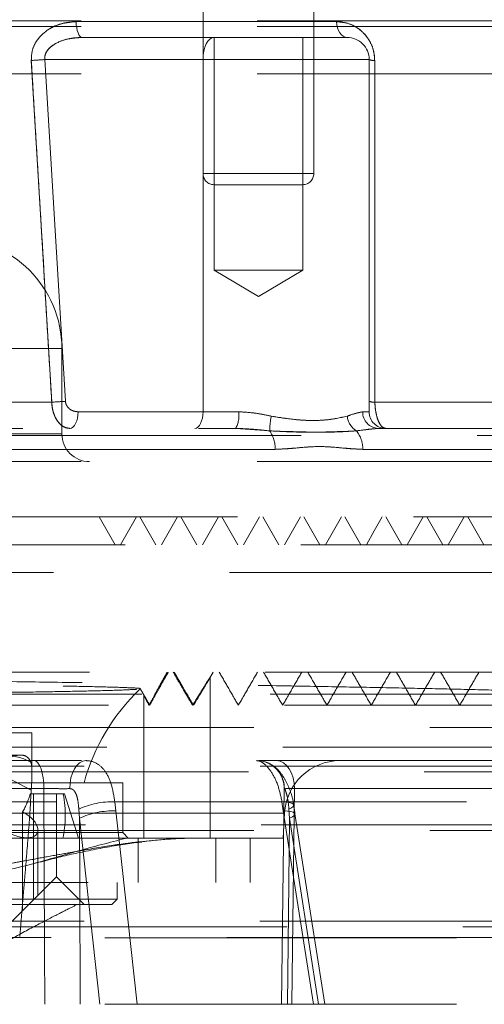
# Model space of a CAD drawing. Units: millimetres. Extents: x 100 to 10400, y 100 to 7325.
# Drawn here: x 6421 to 6463, y 1813 to 1902 of the extents above; entities that cross this region are included whole.
import ezdxf

# ---------------------------------------------------------------- set-up
doc = ezdxf.new("R2010")
doc.units = ezdxf.units.MM
doc.header["$LTSCALE"] = 25
doc.linetypes.add('SLD-Dashed', pattern=[1.905, 1.27, -0.635])

msp = doc.modelspace()

# ---------------------------------------------------------------- linework, layer by layer
at = {"color": 7, "linetype": 'SLD-Dashed', "lineweight": 18}
for p, q in [((6437.84, 1921.472), (6437.84, 1888.472)), ((6447.84, 1888.472), (6447.84, 1921.472)), ((6395.09, 1902.272), (6482.248, 1902.272)), ((6395.09, 1901.772), (6475.09, 1901.772)), ((6426.38, 1902.194), (6449.899, 1902.194)), ((6449.899, 1902.194), (6426.38, 1902.194)), ((6426.917, 1900.772), (6438.84, 1900.772)), ((6438.84, 1900.772), (6450.84, 1900.772)), ((6438.84, 1900.772), (6438.84, 1879.772)), ((6446.84, 1879.772), (6446.84, 1900.772)), ((6437.84, 1898.772), (6423.547, 1898.772)), ((6423.547, 1898.772), (6425.412, 1867.92)), ((6425.412, 1867.92), (6423.547, 1898.772)), ((6452.84, 1898.772), (6437.84, 1898.772)), ((6437.84, 1866.972), (6437.84, 1898.772)), ((6437.84, 1898.772), (6452.84, 1898.772)), ((6452.84, 1866.972), (6452.84, 1898.772)), ((6395.09, 1897.472), (6475.09, 1897.472)), ((6437.876, 1888.472), (6447.84, 1888.472)), ((6437.876, 1888.472), (6447.84, 1888.472)), ((6439.146, 1887.472), (6438.84, 1887.472)), ((6446.84, 1887.472), (6439.146, 1887.472)), ((6438.84, 1879.772), (6442.84, 1879.772)), ((6438.84, 1879.772), (6442.84, 1877.369)), ((6442.84, 1879.772), (6446.84, 1879.772)), ((6442.84, 1877.369), (6446.84, 1879.772)), ((6425.046, 1872.672), (6365.134, 1872.672)), ((6425.09, 1864.972), (6425.09, 1872.672)), ((6307.739, 1867.841), (6424.173, 1867.841)), ((6424.173, 1867.841), (6307.739, 1867.841)), ((6482.007, 1867.841), (6453.359, 1867.841)), ((6453.359, 1867.841), (6482.007, 1867.841)), ((6426.552, 1866.972), (6437.84, 1866.972)), ((6437.84, 1866.972), (6441.05, 1866.972)), ((6441.05, 1866.972), (6437.84, 1866.972)), ((6452.256, 1866.972), (6452.84, 1866.972)), ((6452.84, 1866.972), (6452.256, 1866.972)), ((6294.553, 1865.472), (6440.782, 1865.472)), ((6440.782, 1865.472), (6443.854, 1865.244)), ((6451.691, 1865.244), (6453.668, 1865.472)), ((6453.668, 1865.472), (6499.625, 1865.472)), ((6319.709, 1864.841), (6470.472, 1864.841)), ((6365.134, 1864.972), (6425.046, 1864.972)), ((6444.349, 1863.577), (6305.622, 1863.577)), ((6305.622, 1863.577), (6444.349, 1863.577)), ((6452.265, 1863.577), (6501.578, 1863.577)), ((6395.09, 1862.472), (6467.975, 1862.472)), ((6488.59, 1857.472), (6310.209, 1857.472)), ((6444.687, 1854.972), (6443.244, 1857.472)), ((6445.187, 1854.972), (6446.631, 1857.472)), ((6448.387, 1854.972), (6446.943, 1857.472)), ((6448.887, 1854.972), (6450.33, 1857.472)), ((6459.486, 1854.972), (6458.043, 1857.472)), ((6459.986, 1854.972), (6461.43, 1857.472)), ((6463.186, 1854.972), (6461.743, 1857.472)), ((6478.425, 1854.972), (6309.848, 1854.972)), ((6297.34, 1852.472), (6493.561, 1852.472)), ((6438.426, 1842.891), (6438.761, 1843.472)), ((6438.49, 1828.472), (6438.49, 1842.998)), ((6301.018, 1841.472), (6493.562, 1841.472)), ((6305.312, 1841.472), (6484.869, 1841.472)), ((6432.49, 1841.396), (6432.49, 1828.472)), ((6490.065, 1838.472), (6347.603, 1838.472)), ((6422.39, 1837.972), (6367.79, 1837.972)), ((6422.39, 1834.452), (6422.39, 1837.972)), ((6302.155, 1836.703), (6490.09, 1836.703)), ((6421.318, 1835.972), (6420.125, 1835.972)), ((6300.115, 1834.972), (6490.065, 1834.972)), ((6347.485, 1835.472), (6442.696, 1835.472)), ((6442.791, 1835.469), (6442.673, 1835.472)), ((6442.704, 1835.472), (6442.673, 1835.472)), ((6442.799, 1835.47), (6442.696, 1835.472)), ((6471.995, 1835.472), (6444.502, 1835.472)), ((6489.565, 1834.472), (6300.615, 1834.472)), ((6425.834, 1833.472), (6359.59, 1833.472)), ((6430.59, 1833.472), (6425.834, 1833.472)), ((6430.59, 1828.972), (6430.59, 1833.472)), ((6423.465, 1832.95), (6390.188, 1832.95)), ((6422.233, 1832.472), (6425.22, 1832.472)), ((6422.518, 1832.472), (6422.518, 1822.899)), ((6424.59, 1824.972), (6424.59, 1832.472)), ((6425.22, 1832.472), (6425.34, 1832.472)), ((6426.59, 1828.472), (6425.34, 1832.472)), ((6445.171, 1832.943), (6444.936, 1813.472)), ((6446.087, 1832.95), (6474.461, 1832.95)), ((6345.218, 1831.766), (6444.963, 1831.766)), ((6429.869, 1831.766), (6480.152, 1831.766)), ((6429.869, 1831.766), (6429.966, 1830.935)), ((6444.963, 1831.766), (6445.088, 1830.935)), ((6445.198, 1830.734), (6344.983, 1830.734)), ((6421.547, 1821.929), (6421.547, 1830.841)), ((6426.669, 1830.266), (6426.619, 1831.096)), ((6445.09, 1828.472), (6445.209, 1830.734)), ((6445.656, 1830.266), (6445.599, 1831.096)), ((6448.828, 1813.475), (6446.143, 1830.673)), ((6347.853, 1829.672), (6489.565, 1829.672)), ((6428.526, 1813.472), (6426.669, 1830.266)), ((6448.278, 1813.472), (6445.656, 1830.266)), ((6490.065, 1829.172), (6347.603, 1829.172)), ((6425.834, 1828.972), (6359.59, 1828.972)), ((6422.932, 1823.314), (6422.932, 1829.203)), ((6430.59, 1828.972), (6425.834, 1828.972)), ((6431.09, 1828.472), (6430.59, 1828.972)), ((6438.392, 1828.472), (6345.09, 1828.472)), ((6431.99, 1828.472), (6431.99, 1824.472)), ((6445.09, 1828.472), (6438.392, 1828.472)), ((6438.99, 1824.472), (6438.99, 1828.472)), ((6442.09, 1824.472), (6442.09, 1828.472)), ((6348.09, 1824.472), (6442.09, 1824.472)), ((6424.59, 1824.972), (6417.021, 1817.402)), ((6427.09, 1822.472), (6424.59, 1824.972)), ((6430.09, 1822.972), (6430.09, 1824.472)), ((6360.09, 1822.972), (6430.09, 1822.972)), ((6429.59, 1822.472), (6360.59, 1822.472)), ((6429.59, 1822.472), (6430.09, 1822.972)), ((6300.102, 1820.972), (6490.079, 1820.972)), ((6493.065, 1820.472), (6346.103, 1820.472)), ((6286.09, 1819.472), (6504.09, 1819.472)), ((6297.115, 1819.518), (6493.065, 1819.518)), ((6286.09, 1813.472), (6504.09, 1813.472))]:
    msp.add_line(p, q, dxfattribs=at)
at = {"color": 7, "linetype": 'SLD-Dashed', "lineweight": 18, "flags": 128}
for points in [[(6426.917, 1900.772), (6426.816, 1900.799), (6426.718, 1900.879), (6426.627, 1901.009), (6426.547, 1901.184), (6426.48, 1901.398), (6426.428, 1901.644), (6426.395, 1901.912), (6426.38, 1902.194)], [(6426.38, 1902.194), (6426.395, 1901.912), (6426.428, 1901.644), (6426.48, 1901.398), (6426.547, 1901.184), (6426.627, 1901.009), (6426.718, 1900.879), (6426.816, 1900.799), (6426.917, 1900.772)], [(6450.84, 1900.772), (6450.663, 1900.799), (6450.491, 1900.879), (6450.332, 1901.009), (6450.191, 1901.184), (6450.074, 1901.398), (6449.984, 1901.644), (6449.925, 1901.912), (6449.899, 1902.194)], [(6449.899, 1902.194), (6449.925, 1901.912), (6449.984, 1901.644), (6450.074, 1901.398), (6450.191, 1901.184), (6450.332, 1901.009), (6450.491, 1900.879), (6450.663, 1900.799), (6450.84, 1900.772)], [(6437.84, 1898.772), (6437.86, 1899.162), (6437.917, 1899.538), (6438.009, 1899.883), (6438.133, 1900.186), (6438.285, 1900.435), (6438.458, 1900.62), (6438.645, 1900.734), (6438.84, 1900.772)], [(6438.84, 1900.772), (6438.645, 1900.734), (6438.458, 1900.62), (6438.285, 1900.435), (6438.133, 1900.186), (6438.009, 1899.883), (6437.917, 1899.538), (6437.86, 1899.162), (6437.84, 1898.772)], [(6426.552, 1866.972), (6426.538, 1866.68), (6426.495, 1866.398), (6426.426, 1866.139), (6426.333, 1865.912), (6426.219, 1865.725), (6426.089, 1865.586), (6425.949, 1865.501), (6425.802, 1865.472)], [(6426.552, 1866.972), (6426.538, 1866.68), (6426.495, 1866.398), (6426.426, 1866.139), (6426.333, 1865.912), (6426.219, 1865.725), (6426.089, 1865.586), (6425.949, 1865.501), (6425.802, 1865.472)], [(6437.84, 1866.972), (6437.826, 1866.68), (6437.783, 1866.398), (6437.714, 1866.139), (6437.621, 1865.912), (6437.507, 1865.725), (6437.377, 1865.586), (6437.237, 1865.501), (6437.09, 1865.472)], [(6437.84, 1866.972), (6437.826, 1866.68), (6437.783, 1866.398), (6437.714, 1866.139), (6437.621, 1865.912), (6437.507, 1865.725), (6437.377, 1865.586), (6437.237, 1865.501), (6437.09, 1865.472)], [(6429.889, 1854.972), (6429.167, 1856.222), (6428.445, 1857.472)], [(6430.389, 1854.972), (6431.11, 1856.222), (6431.832, 1857.472)], [(6433.588, 1854.972), (6432.867, 1856.222), (6432.145, 1857.472)], [(6434.088, 1854.972), (6434.81, 1856.222), (6435.532, 1857.472)], [(6437.288, 1854.972), (6436.566, 1856.222), (6435.845, 1857.472)], [(6437.788, 1854.972), (6438.51, 1856.222), (6439.231, 1857.472)], [(6440.988, 1854.972), (6440.266, 1856.222), (6439.544, 1857.472)], [(6441.488, 1854.972), (6442.209, 1856.222), (6442.931, 1857.472)], [(6452.087, 1854.972), (6451.365, 1856.222), (6450.643, 1857.472)], [(6452.587, 1854.972), (6453.308, 1856.222), (6454.03, 1857.472)], [(6455.787, 1854.972), (6455.065, 1856.222), (6454.343, 1857.472)], [(6456.287, 1854.972), (6457.008, 1856.222), (6457.73, 1857.472)], [(6423.465, 1832.95), (6423.449, 1833.441), (6423.4, 1833.914), (6423.319, 1834.35), (6423.209, 1834.732), (6423.075, 1835.046), (6422.922, 1835.28), (6422.756, 1835.424), (6422.583, 1835.472)], [(6425.802, 1832.943), (6425.827, 1833.434), (6425.907, 1833.908), (6426.041, 1834.346), (6426.222, 1834.729), (6426.443, 1835.045), (6426.696, 1835.279), (6426.971, 1835.423), (6427.257, 1835.472)], [(6446.087, 1832.95), (6446.059, 1833.441), (6445.971, 1833.914), (6445.825, 1834.35), (6445.628, 1834.732), (6445.387, 1835.046), (6445.112, 1835.28), (6444.813, 1835.424), (6444.502, 1835.472)], [(6422.324, 1832.793), (6420.789, 1833.621), (6419.461, 1834.228), (6418.372, 1834.598), (6417.547, 1834.722), (6417.007, 1834.598), (6416.765, 1834.228), (6416.827, 1833.621), (6417.191, 1832.793)], [(6423.554, 1813.472), (6423.531, 1818.472), (6423.465, 1832.95)], [(6445.856, 1813.472), (6445.915, 1818.472), (6446.087, 1832.95)], [(6445.599, 1831.096), (6445.828, 1831.222), (6445.971, 1831.344), (6446.023, 1831.457), (6445.981, 1831.557), (6445.847, 1831.641), (6445.627, 1831.706), (6445.329, 1831.748), (6444.963, 1831.766)], [(6429.966, 1830.935), (6430.5, 1826.105), (6431.897, 1813.472)], [(6445.656, 1830.266), (6445.91, 1830.395), (6446.074, 1830.52), (6446.143, 1830.635), (6446.113, 1830.737), (6445.985, 1830.82), (6445.766, 1830.883), (6445.463, 1830.921), (6445.088, 1830.935)], [(6445.088, 1830.935), (6445.842, 1826.105), (6447.814, 1813.472)], [(6426.669, 1830.266), (6426.697, 1824.449), (6426.75, 1813.472)], [(6445.656, 1830.266), (6445.586, 1824.449), (6445.454, 1813.472)]]:
    msp.add_lwpolyline(points, dxfattribs=at)
at = {"color": 7, "linetype": 'SLD-Dashed', "lineweight": 18}
for centre, radius, start, end in [((6450.84, 1898.772), 2, 0, 90), ((6420.367, 1938.588), 39.942, 272.81556, 274.56521), ((6453.272, 1899.887), 1.196, 248.84955, 273.33968), ((6438.84, 1888.472), 1, 180, 270), ((6446.84, 1888.472), 1, 270, 0), ((6415.09, 1872.672), 10, 0, 90), ((6422.232, 1908.311), 40.516, 272.7451, 274.50178), ((6453.286, 1869.11), 1.271, 249.48232, 273.31052), ((6438.754, 1866.609), 2.325, 330.71656, 8.98347), ((6453.713, 1866.93), 1.458, 178.3275, 268.22364), ((6454.34, 1866.972), 1.5, 180, 270), ((6450.69, 1865.158), 6.836, 168.05452, 179.27894), ((6452.597, 1866.733), 1.743, 185.27399, 238.68814), ((6441.599, 1863.668), 2.752, 358.10151, 34.94577), ((6449.769, 1863.65), 2.498, 358.33314, 39.66825), ((6427.59, 1864.972), 2.5, 180, 270), ((6445.09, 1828.472), 18.682, 134.00223, 164.47589), ((6419.491, 1829.766), 6.244, 63.33299, 83.63497), ((6442.672, 1832.972), 2.5, 359.45182, 69.76824), ((6442.686, 1832.976), 2.498, 359.22356, 67.75774), ((6450.202, 1830.472), 5, 90, 177), ((6429.741, 1824.164), 7.603, 89.0396, 114.25012), ((6429.702, 1823.775), 7.165, 87.89194, 115.04622)]:
    msp.add_arc(centre, radius, start, end, dxfattribs=at)
for centre, major_axis, ratio, start_param, end_param in [((6395.09, 1844.654), (26.602, -13.539), 0.514688, 6.263057, 6.378063), ((6398.129, 1840.398), (26.306, -13.963), 0.514563, 0.140715, 0.381102), ((6420.932, 1829.903), (1.935, -0.985), 0.514688, 4.583145, 7.797481)]:
    msp.add_ellipse(centre, major_axis=major_axis, ratio=ratio, start_param=start_param, end_param=end_param, dxfattribs=at)
for points, knots in [([(6422.329, 1898.694), (6422.344, 1899.026), (6422.374, 1899.689), (6422.873, 1900.629), (6423.816, 1901.552), (6425.08, 1902.11), (6426.026, 1902.171), (6426.38, 1902.194)], [0, 0, 0, 0, 0.1595338, 0.3179364, 0.5096886, 0.8167974, 1, 1, 1, 1]), ([(6426.38, 1902.194), (6425.837, 1902.142), (6424.823, 1902.047), (6423.572, 1901.353), (6422.769, 1900.482), (6422.354, 1899.573), (6422.337, 1898.971), (6422.329, 1898.694)], [0, 0, 0, 0, 0.279721, 0.522736, 0.710512, 0.866511, 1, 1, 1, 1]), ([(6453.341, 1898.694), (6453.316, 1899.011), (6453.266, 1899.644), (6452.855, 1900.576), (6452.142, 1901.436), (6451.107, 1902.07), (6450.3, 1902.153), (6449.899, 1902.194)], [0, 0, 0, 0, 0.152127, 0.303861, 0.499462, 0.750746, 1, 1, 1, 1]), ([(6449.899, 1902.194), (6450.086, 1902.184), (6450.724, 1902.152), (6451.69, 1901.773), (6452.561, 1900.995), (6453.07, 1900.142), (6453.308, 1899.379), (6453.332, 1898.889), (6453.341, 1898.694)], [0, 0, 0, 0, 0.116741, 0.396103, 0.61547, 0.763813, 0.905903, 1, 1, 1, 1]), ([(6426.917, 1900.772), (6426.622, 1900.759), (6425.849, 1900.725), (6424.825, 1900.427), (6424.012, 1899.905), (6423.639, 1899.416), (6423.533, 1899.028), (6423.543, 1898.838), (6423.547, 1898.772)], [0, 0, 0, 0, 0.205132, 0.537819, 0.727355, 0.867947, 0.95458, 1, 1, 1, 1]), ([(6423.547, 1898.772), (6423.548, 1898.917), (6423.552, 1899.207), (6423.795, 1899.652), (6424.308, 1900.137), (6425.369, 1900.65), (6426.319, 1900.725), (6426.917, 1900.772)], [0, 0, 0, 0, 0.099487, 0.198446, 0.342302, 0.585702, 1, 1, 1, 1]), ([(6424.173, 1867.841), (6424.114, 1868.839), (6423.817, 1873.827), (6423.205, 1884.111), (6422.647, 1893.398), (6422.329, 1898.694)], [0, 0, 0, 0, 0.097005, 0.485023, 1, 1, 1, 1]), ([(6422.329, 1898.694), (6422.389, 1897.696), (6422.689, 1892.708), (6423.306, 1882.424), (6423.858, 1873.138), (6424.173, 1867.841)], [0, 0, 0, 0, 0.0970045, 0.4850226, 1, 1, 1, 1]), ([(6453.359, 1867.841), (6453.359, 1868.839), (6453.356, 1873.827), (6453.35, 1884.111), (6453.345, 1893.398), (6453.341, 1898.694)], [0, 0, 0, 0, 0.097005, 0.485023, 1, 1, 1, 1]), ([(6453.341, 1898.694), (6453.342, 1897.696), (6453.345, 1892.708), (6453.351, 1882.424), (6453.356, 1873.138), (6453.359, 1867.841)], [0, 0, 0, 0, 0.097005, 0.485023, 1, 1, 1, 1]), ([(6425.802, 1865.472), (6425.59, 1865.509), (6425.176, 1865.58), (6424.676, 1866.095), (6424.357, 1866.735), (6424.207, 1867.333), (6424.182, 1867.701), (6424.173, 1867.841)], [0, 0, 0, 0, 0.262657, 0.51154, 0.714824, 0.891563, 1, 1, 1, 1]), ([(6424.173, 1867.841), (6424.196, 1867.589), (6424.244, 1867.07), (6424.51, 1866.376), (6424.905, 1865.83), (6425.359, 1865.52), (6425.671, 1865.486), (6425.802, 1865.472)], [0, 0, 0, 0, 0.195206, 0.400884, 0.613574, 0.837222, 1, 1, 1, 1]), ([(6425.412, 1867.92), (6425.419, 1867.864), (6425.437, 1867.713), (6425.548, 1867.469), (6425.778, 1867.213), (6426.126, 1867.013), (6426.406, 1866.986), (6426.552, 1866.972)], [0, 0, 0, 0, 0.095936, 0.257236, 0.454831, 0.714199, 1, 1, 1, 1]), ([(6426.552, 1866.972), (6426.406, 1866.986), (6426.126, 1867.013), (6425.778, 1867.213), (6425.548, 1867.469), (6425.437, 1867.713), (6425.419, 1867.864), (6425.412, 1867.92)], [0, 0, 0, 0, 0.285801, 0.545169, 0.742764, 0.904064, 1, 1, 1, 1]), ([(6453.359, 1867.841), (6453.361, 1867.799), (6453.368, 1867.536), (6453.417, 1867.036), (6453.564, 1866.378), (6453.808, 1865.816), (6454.049, 1865.564), (6454.231, 1865.482), (6454.301, 1865.476), (6454.34, 1865.472)], [0, 0, 0, 0, 0.033072, 0.20249, 0.391917, 0.616009, 0.852716, 0.917601, 1, 1, 1, 1]), ([(6454.34, 1865.472), (6454.225, 1865.503), (6453.995, 1865.564), (6453.689, 1866.039), (6453.467, 1866.727), (6453.375, 1867.377), (6453.362, 1867.751), (6453.359, 1867.841)], [0, 0, 0, 0, 0.239829, 0.479361, 0.710738, 0.929661, 1, 1, 1, 1]), ([(6441.05, 1866.972), (6441.611, 1866.937), (6442.602, 1866.875), (6443.578, 1866.665), (6444.002, 1866.573)], [0, 0, 0, 0, 0.5654216, 1, 1, 1, 1]), ([(6444.002, 1866.573), (6443.521, 1866.677), (6442.544, 1866.887), (6441.553, 1866.943), (6441.05, 1866.972)], [0, 0, 0, 0, 0.492613, 1, 1, 1, 1]), ([(6450.862, 1866.573), (6450.943, 1866.603), (6451.516, 1866.813), (6451.914, 1866.899), (6452.256, 1866.972)], [0, 0, 0, 0, 0.141916, 1, 1, 1, 1]), ([(6452.256, 1866.972), (6451.937, 1866.906), (6451.542, 1866.824), (6450.971, 1866.613), (6450.862, 1866.573)], [0, 0, 0, 0, 0.8092592, 1, 1, 1, 1]), ([(6444.002, 1866.573), (6444.706, 1866.46), (6446.397, 1866.188), (6448.891, 1866.143), (6450.212, 1866.431), (6450.862, 1866.573)], [0, 0, 0, 0, 0.265816, 0.638655, 1, 1, 1, 1]), ([(6450.862, 1866.573), (6450.231, 1866.434), (6448.95, 1866.151), (6446.476, 1866.182), (6444.759, 1866.453), (6444.002, 1866.573)], [0, 0, 0, 0, 0.351713, 0.714278, 1, 1, 1, 1]), ([(6443.854, 1865.244), (6443.409, 1865.296), (6442.402, 1865.415), (6441.362, 1865.452), (6440.782, 1865.472)], [0, 0, 0, 0, 0.442085, 1, 1, 1, 1]), ([(6451.691, 1865.244), (6450.672, 1865.202), (6449.012, 1865.133), (6446.288, 1865.12), (6444.671, 1865.203), (6443.854, 1865.244)], [0, 0, 0, 0, 0.440855, 0.717592, 1, 1, 1, 1]), ([(6443.854, 1865.244), (6445.126, 1865.202), (6447.197, 1865.133), (6449.781, 1865.12), (6451.05, 1865.203), (6451.691, 1865.244)], [0, 0, 0, 0, 0.440855, 0.717592, 1, 1, 1, 1]), ([(6453.668, 1865.472), (6453.142, 1865.429), (6452.527, 1865.378), (6451.797, 1865.261), (6451.691, 1865.244)], [0, 0, 0, 0, 0.85476, 1, 1, 1, 1]), ([(6452.265, 1863.577), (6451.765, 1863.602), (6450.461, 1863.668), (6448.483, 1863.917), (6446.347, 1863.696), (6445.015, 1863.617), (6444.349, 1863.577)], [0, 0, 0, 0, 0.193502, 0.50462, 0.752233, 1, 1, 1, 1]), ([(6444.349, 1863.577), (6444.87, 1863.602), (6446.229, 1863.668), (6448.221, 1863.917), (6450.344, 1863.696), (6451.625, 1863.617), (6452.265, 1863.577)], [0, 0, 0, 0, 0.193502, 0.50462, 0.752233, 1, 1, 1, 1]), ([(6474.542, 1841.472), (6473.971, 1841.503), (6472.844, 1841.565), (6470.459, 1841.658), (6467.588, 1841.75), (6464.154, 1841.844), (6460.23, 1841.937), (6455.873, 1842.03), (6451.103, 1842.122), (6445.874, 1842.216), (6440.29, 1842.309), (6434.426, 1842.402), (6428.302, 1842.494), (6421.868, 1842.588), (6415.253, 1842.681), (6408.544, 1842.774), (6401.757, 1842.866), (6394.841, 1842.96), (6387.942, 1843.053), (6381.145, 1843.146), (6374.46, 1843.239), (6367.845, 1843.332), (6362.477, 1843.41), (6359.372, 1843.457), (6358.362, 1843.472)], [0, 0, 0, 0, 0.047003, 0.092687, 0.138688, 0.18569, 0.233038, 0.278722, 0.324724, 0.371725, 0.419073, 0.464757, 0.510759, 0.557761, 0.605108, 0.650792, 0.696794, 0.743796, 0.791143, 0.836828, 0.882829, 0.929831, 0.977178, 1, 1, 1, 1]), ([(6475.17, 1843.472), (6475.189, 1843.472), (6475.245, 1843.472), (6474.218, 1843.472), (6472.189, 1843.472), (6469.132, 1843.472), (6465.146, 1843.472), (6460.263, 1843.472), (6454.547, 1843.472), (6448.068, 1843.472), (6440.908, 1843.472), (6433.155, 1843.472), (6424.907, 1843.472), (6416.267, 1843.472), (6407.046, 1843.472), (6397.334, 1843.472), (6387.263, 1843.472), (6377.302, 1843.472), (6367.555, 1843.472), (6361.427, 1843.472), (6358.362, 1843.472)], [0, 0, 0, 0, 0.0301746, 0.0851863, 0.1402469, 0.1953566, 0.2505155, 0.3057233, 0.3609803, 0.4162863, 0.4716414, 0.5270455, 0.5824988, 0.638001, 0.6935524, 0.7547232, 0.8159532, 0.8772427, 0.9385917, 1, 1, 1, 1]), ([(6434.607, 1843.472), (6434.366, 1843.042), (6433.954, 1842.307), (6433.398, 1841.289), (6433.109, 1840.747), (6432.963, 1840.472)], [0, 0, 0, 0, 0.4095997, 0.7012543, 1, 1, 1, 1]), ([(6433.015, 1840.472), (6433.149, 1840.713), (6433.417, 1841.195), (6433.979, 1842.204), (6434.417, 1842.976), (6434.698, 1843.472)], [0, 0, 0, 0, 0.264053, 0.527414, 1, 1, 1, 1]), ([(6436.901, 1840.472), (6436.648, 1840.893), (6436.228, 1841.592), (6435.636, 1842.603), (6435.302, 1843.182), (6435.135, 1843.472)], [0, 0, 0, 0, 0.4287805, 0.7133136, 1, 1, 1, 1]), ([(6435.229, 1843.472), (6435.48, 1843.038), (6435.898, 1842.315), (6436.487, 1841.311), (6436.817, 1840.753), (6436.984, 1840.472)], [0, 0, 0, 0, 0.4281767, 0.7127203, 1, 1, 1, 1]), ([(6438.45, 1842.959), (6438.413, 1842.903), (6438.315, 1842.756), (6437.938, 1842.163), (6437.434, 1841.351), (6437.045, 1840.709), (6436.901, 1840.472)], [0, 0, 0, 0, 0.143068, 0.376292, 0.769616, 1, 1, 1, 1]), ([(6436.984, 1840.472), (6437.164, 1840.775), (6437.606, 1841.519), (6438.121, 1842.373), (6438.409, 1842.86), (6438.505, 1843.027), (6438.485, 1843.001), (6438.482, 1842.998)], [0, 0, 0, 0, 0.268158, 0.658295, 0.816718, 0.976508, 1, 1, 1, 1]), ([(6441.029, 1840.472), (6440.74, 1840.972), (6440.163, 1841.972), (6439.586, 1842.972), (6439.297, 1843.472)], [0, 0, 0, 0, 0.500001, 1, 1, 1, 1]), ([(6441.029, 1840.472), (6441.318, 1840.972), (6441.895, 1841.972), (6442.472, 1842.972), (6442.761, 1843.472)], [0, 0, 0, 0, 0.499999, 1, 1, 1, 1]), ([(6445.029, 1840.472), (6444.74, 1840.972), (6444.163, 1841.972), (6443.586, 1842.972), (6443.297, 1843.472)], [0, 0, 0, 0, 0.500001, 1, 1, 1, 1]), ([(6445.029, 1840.472), (6445.317, 1840.972), (6445.895, 1841.972), (6446.472, 1842.972), (6446.76, 1843.472)], [0, 0, 0, 0, 0.499999, 1, 1, 1, 1]), ([(6449.028, 1840.472), (6448.74, 1840.972), (6448.163, 1841.972), (6447.585, 1842.972), (6447.297, 1843.472)], [0, 0, 0, 0, 0.500001, 1, 1, 1, 1]), ([(6449.028, 1840.472), (6449.317, 1840.972), (6449.894, 1841.972), (6450.471, 1842.972), (6450.76, 1843.472)], [0, 0, 0, 0, 0.4999995, 1, 1, 1, 1]), ([(6453.028, 1840.472), (6452.74, 1840.972), (6452.162, 1841.972), (6451.585, 1842.972), (6451.297, 1843.472)], [0, 0, 0, 0, 0.500001, 1, 1, 1, 1]), ([(6453.028, 1840.472), (6453.317, 1840.972), (6453.894, 1841.972), (6454.471, 1842.972), (6454.76, 1843.472)], [0, 0, 0, 0, 0.5, 1, 1, 1, 1]), ([(6457.028, 1840.472), (6456.739, 1840.972), (6456.162, 1841.972), (6455.585, 1842.972), (6455.296, 1843.472)], [0, 0, 0, 0, 0.5, 1, 1, 1, 1]), ([(6457.028, 1840.472), (6457.316, 1840.972), (6457.894, 1841.972), (6458.471, 1842.972), (6458.759, 1843.472)], [0, 0, 0, 0, 0.4999995, 1, 1, 1, 1]), ([(6461.028, 1840.472), (6460.739, 1840.972), (6460.162, 1841.972), (6459.585, 1842.972), (6459.296, 1843.472)], [0, 0, 0, 0, 0.5, 1, 1, 1, 1]), ([(6461.027, 1840.472), (6461.316, 1840.972), (6461.893, 1841.972), (6462.47, 1842.972), (6462.759, 1843.472)], [0, 0, 0, 0, 0.4999996, 1, 1, 1, 1]), ([(6377.575, 1842.734), (6379.313, 1842.716), (6382.83, 1842.679), (6388.655, 1842.622), (6394.862, 1842.561), (6401.215, 1842.499), (6407.428, 1842.436), (6413.207, 1842.372), (6418.5, 1842.308), (6423.059, 1842.244), (6426.835, 1842.179), (6429.683, 1842.114), (6431.464, 1842.048), (6432.247, 1841.999), (6432.107, 1841.972), (6432.084, 1841.968)], [0, 0, 0, 0, 0.07499, 0.151757, 0.234358, 0.319373, 0.401661, 0.486353, 0.56833, 0.652701, 0.734369, 0.818422, 0.899783, 0.98352, 1, 1, 1, 1]), ([(6431.872, 1841.915), (6431.501, 1841.893), (6430.77, 1841.848), (6428.361, 1841.78), (6425.114, 1841.713), (6420.965, 1841.644), (6416.141, 1841.576), (6410.683, 1841.506), (6404.854, 1841.437), (6398.71, 1841.366), (6392.545, 1841.296), (6386.416, 1841.224), (6381.055, 1841.158), (6376.062, 1841.092), (6371.512, 1841.026), (6367.267, 1840.954), (6363.793, 1840.88), (6361.223, 1840.807), (6359.713, 1840.732), (6359.099, 1840.68), (6359.287, 1840.652), (6359.305, 1840.649)], [0, 0, 0, 0, 0.0577133, 0.1135795, 0.1710774, 0.226736, 0.2840201, 0.3394725, 0.3965444, 0.4517923, 0.5086537, 0.5636987, 0.6203512, 0.6625154, 0.7170995, 0.7732666, 0.8278355, 0.8839983, 0.9383697, 0.9943292, 1, 1, 1, 1]), ([(6432.574, 1841.262), (6432.507, 1841.378), (6432.365, 1841.625), (6432.222, 1841.873), (6432.146, 1842.004)], [0, 0, 0, 0, 0.469027, 1, 1, 1, 1]), ([(6432.963, 1840.472), (6432.861, 1840.666), (6432.683, 1841.004), (6432.525, 1841.317), (6432.476, 1841.425), (6432.521, 1841.356), (6432.689, 1841.061), (6432.891, 1840.697), (6433.015, 1840.472)], [0, 0, 0, 0, 0.207458, 0.363268, 0.486126, 0.609262, 0.758376, 1, 1, 1, 1]), ([(6476.899, 1840.472), (6476.918, 1840.472), (6476.972, 1840.472), (6475.919, 1840.472), (6473.842, 1840.472), (6470.715, 1840.472), (6466.639, 1840.472), (6461.646, 1840.472), (6455.804, 1840.472), (6449.184, 1840.472), (6441.867, 1840.472), (6433.946, 1840.472), (6425.519, 1840.472), (6416.693, 1840.472), (6407.578, 1840.472), (6398.289, 1840.472), (6388.944, 1840.472), (6379.659, 1840.472), (6370.562, 1840.472), (6361.723, 1840.472), (6356.197, 1840.472), (6353.432, 1840.472)], [0, 0, 0, 0, 0.029444, 0.082966, 0.136536, 0.190152, 0.243814, 0.297524, 0.35128, 0.405083, 0.458933, 0.512829, 0.566772, 0.620763, 0.674799, 0.728882, 0.783013, 0.837189, 0.891413, 0.945684, 1, 1, 1, 1]), ([(6419.392, 1835.346), (6419.674, 1835.478), (6420.379, 1835.81), (6421.277, 1836.035), (6421.984, 1835.897), (6422.195, 1835.521), (6422.294, 1835.346)], [0, 0, 0, 0, 0.184266, 0.461695, 0.747759, 1, 1, 1, 1]), ([(6422.294, 1835.346), (6422.326, 1835.22), (6422.391, 1834.965), (6422.397, 1834.215), (6422.35, 1833.316), (6422.324, 1832.793)], [0, 0, 0, 0, 0.288275, 0.586016, 1, 1, 1, 1]), ([(6427.257, 1835.472), (6427.308, 1835.471), (6427.673, 1835.463), (6428.324, 1835.259), (6429.067, 1834.518), (6429.617, 1833.327), (6429.785, 1832.287), (6429.869, 1831.766)], [0, 0, 0, 0, 0.036039, 0.259447, 0.498397, 0.748816, 1, 1, 1, 1]), ([(6442.696, 1835.472), (6442.723, 1835.471), (6442.919, 1835.463), (6443.355, 1835.259), (6444.012, 1834.518), (6444.632, 1833.327), (6444.853, 1832.287), (6444.963, 1831.766)], [0, 0, 0, 0, 0.036039, 0.259447, 0.498397, 0.748816, 1, 1, 1, 1]), ([(6446.018, 1831.477), (6446.015, 1831.504), (6445.973, 1831.934), (6445.747, 1832.713), (6445.311, 1833.71), (6444.856, 1834.386), (6444.337, 1834.919), (6443.696, 1835.299), (6443.115, 1835.485), (6442.778, 1835.454), (6442.7, 1835.447)], [0, 0, 0, 0, 0.013291, 0.209601, 0.398219, 0.586766, 0.71133, 0.835791, 0.962041, 1, 1, 1, 1]), ([(6444.502, 1835.472), (6444.127, 1835.472), (6443.388, 1835.472), (6443.056, 1835.472), (6442.892, 1835.472)], [0, 0, 0, 0, 0.507459, 1, 1, 1, 1]), ([(6422.324, 1832.793), (6422.253, 1831.613), (6422.11, 1829.237), (6421.718, 1824.827), (6421.442, 1821.542), (6421.28, 1819.602)], [0, 0, 0, 0, 0.287868, 0.579594, 1, 1, 1, 1]), ([(6425.802, 1832.943), (6425.557, 1832.942), (6425.069, 1832.941), (6424.23, 1832.944), (6423.712, 1832.948), (6423.465, 1832.95)], [0, 0, 0, 0, 0.34352, 0.687046, 1, 1, 1, 1]), ([(6426.619, 1831.096), (6426.597, 1831.35), (6426.557, 1831.82), (6426.424, 1832.378), (6426.264, 1832.681), (6426.121, 1832.838), (6425.999, 1832.914), (6425.875, 1832.941), (6425.819, 1832.942), (6425.802, 1832.943)], [0, 0, 0, 0, 0.317865, 0.590315, 0.749784, 0.802207, 0.914634, 0.972812, 1, 1, 1, 1]), ([(6445.184, 1832.943), (6445.185, 1832.942), (6445.186, 1832.941), (6445.522, 1832.944), (6445.905, 1832.948), (6446.087, 1832.95)], [0, 0, 0, 0, 0.34352, 0.687046, 1, 1, 1, 1]), ([(6445.599, 1831.096), (6445.575, 1831.35), (6445.531, 1831.82), (6445.41, 1832.378), (6445.317, 1832.681), (6445.256, 1832.838), (6445.218, 1832.914), (6445.194, 1832.941), (6445.186, 1832.942), (6445.184, 1832.943)], [0, 0, 0, 0, 0.317865, 0.590315, 0.749784, 0.802207, 0.914634, 0.972812, 1, 1, 1, 1]), ([(6446.144, 1830.673), (6446.114, 1830.862), (6446.07, 1831.13), (6446.036, 1831.399), (6446.025, 1831.479)], [0, 0, 0, 0, 0.7007646, 1, 1, 1, 1]), ([(6437.165, 1828.472), (6437.157, 1828.472), (6436.677, 1828.472), (6434.577, 1828.426), (6431.519, 1828.114), (6427.589, 1827.5), (6423.933, 1826.833), (6419.752, 1826.059), (6415.332, 1825.299), (6412.166, 1824.88), (6410.576, 1824.669)], [0, 0, 0, 0, 0.000978, 0.059159, 0.258714, 0.375351, 0.529644, 0.684449, 0.841552, 1, 1, 1, 1]), ([(6410.576, 1824.669), (6412.112, 1824.872), (6415.199, 1825.28), (6419.58, 1826.027), (6423.807, 1826.813), (6427.527, 1827.476), (6430.349, 1827.961), (6431.806, 1828.082), (6432.303, 1828.124)], [0, 0, 0, 0, 0.190908, 0.383591, 0.580143, 0.777502, 0.92411, 1, 1, 1, 1]), ([(6410.794, 1824.455), (6412.866, 1824.59), (6417.055, 1824.864), (6422.159, 1826.021), (6426.577, 1827.352), (6429.393, 1828.082), (6430.801, 1828.447)], [0, 0, 0, 0, 0.274746, 0.555684, 0.777865, 1, 1, 1, 1]), ([(6422.471, 1826.147), (6423.056, 1826.302), (6424.687, 1826.737), (6427.416, 1827.347), (6430.6, 1827.94), (6433.632, 1828.324), (6435.786, 1828.462), (6436.903, 1828.47), (6437.165, 1828.472)], [0, 0, 0, 0, 0.111971, 0.312539, 0.536545, 0.750599, 0.941459, 1, 1, 1, 1]), ([(6426.444, 1822.47), (6426.122, 1822.309), (6425.469, 1821.981), (6423.664, 1821.06), (6421.317, 1819.824), (6419.014, 1818.565), (6417.492, 1817.678), (6417.021, 1817.402)], [0, 0, 0, 0, 0.22107, 0.448753, 0.670284, 0.897815, 1, 1, 1, 1])]:
    msp.add_open_spline(points, degree=3, knots=knots, dxfattribs=at)

doc.saveas('drawing.dxf')
